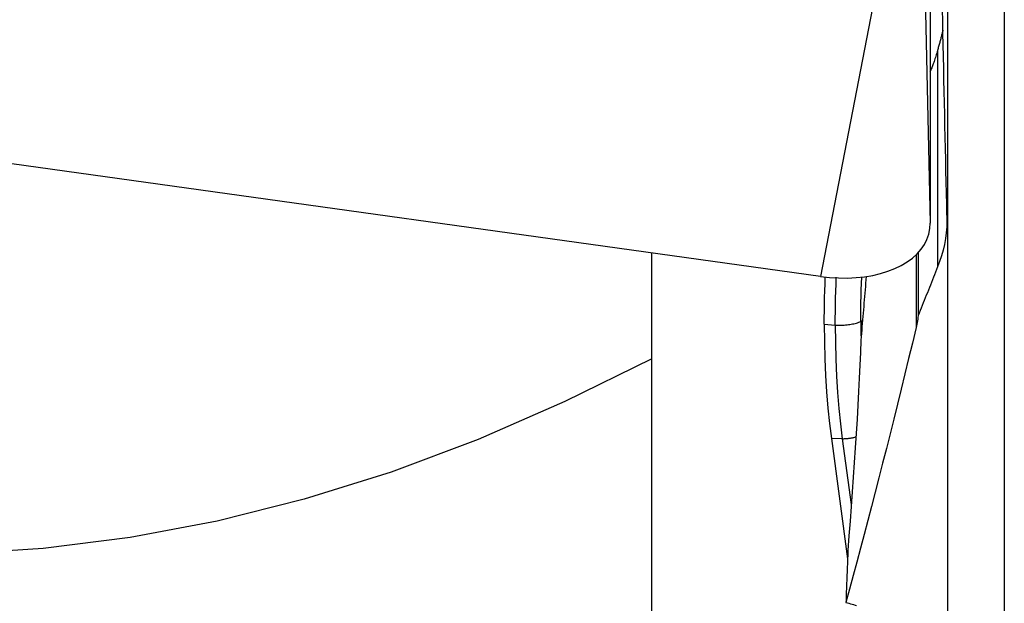
# Model space of a CAD drawing. Extents: x -59 to 119, y -36 to 74.
# Drawn here: x 62 to 71, y -19 to -14 of the extents above; entities that cross this region are included whole.
import ezdxf

# ---------------------------------------------------------------- set-up
doc = ezdxf.new("R2010")
doc.units = 0
doc.header["$MEASUREMENT"] = 0
doc.layers.add('1', color=4, linetype='CONTINUOUS')

msp = doc.modelspace()

# ---------------------------------------------------------------- linework, layer by layer
at = {"layer": '1'}
for p, q in [((69.944808, -10.719465), (69.944808, -15.644757)), ((69.880782, -12.754309), (69.944808, -15.644757)), ((69.58534, -12.897956), (68.96, -16.123582)), ((70.609172, -13.34453), (70.609172, -19.602728)), ((70.101548, -19.194921), (70.101548, -13.593966)), ((70.010337, -14.094786), (70.010337, -16.039357)), ((68.96, -16.123582), (61.081538, -15.028889)), ((67.44673, -21.846009), (67.44673, -15.913331)), ((69.817546, -15.92977), (69.817546, -16.582972)), ((69.835907, -15.911027), (69.835907, -16.475799)), ((69.321214, -16.52782), (69.336469, -16.520929)), ((68.993535, -16.552856), (69.092016, -16.559919)), ((69.056784, -17.577453), (69.202949, -18.657352)), ((69.154973, -17.579789), (69.056784, -17.577453)), ((69.154973, -17.579789), (69.234854, -18.169967))]:
    msp.add_line(p, q, dxfattribs=at)
for points in [[(70.094387, -15.574672, 0), (70.09214, -15.475793, 0), (70.089893, -15.376477, 0), (70.087646, -15.276726, 0), (70.085398, -15.176545, 0), (70.08315, -15.075935, 0), (70.080902, -14.9749, 0), (70.078654, -14.873442, 0), (70.076407, -14.771564, 0), (70.074159, -14.669269, 0), (70.071911, -14.566561, 0), (70.069664, -14.463441, 0), (70.067416, -14.359913, 0), (70.06517, -14.255979, 0), (70.062923, -14.151643, 0), (70.060677, -14.046908, 0), (70.058432, -13.941776, 0), (70.056187, -13.836251, 0), (70.053943, -13.730335, 0), (70.051699, -13.624031, 0)], [(70.057832, -13.913616, 0), (70.056051, -13.921045, 0), (70.054228, -13.928572, 0), (70.052364, -13.936198, 0), (70.050459, -13.943922, 0), (70.048512, -13.951743, 0), (70.046523, -13.959663, 0), (70.044493, -13.96768, 0), (70.042422, -13.975794, 0), (70.040309, -13.984006, 0), (70.038155, -13.992315, 0), (70.03596, -14.000721, 0), (70.033724, -14.009223, 0), (70.031447, -14.017822, 0), (70.029128, -14.026518, 0), (70.026769, -14.03531, 0), (70.024368, -14.044197, 0), (70.021927, -14.053181, 0), (70.019445, -14.06226, 0), (70.016922, -14.071435, 0)], [(70.010337, -14.094786, 0), (70.006346, -14.108504, 0), (70.002386, -14.121857, 0), (69.998457, -14.134847, 0), (69.994559, -14.147471, 0), (69.990693, -14.159729, 0), (69.986859, -14.171621, 0), (69.983057, -14.183145, 0), (69.979287, -14.1943, 0), (69.975549, -14.205087, 0), (69.971845, -14.215503, 0), (69.968173, -14.225549, 0), (69.964535, -14.235224, 0), (69.96093, -14.244527, 0), (69.957359, -14.253458, 0), (69.953823, -14.262015, 0), (69.95032, -14.270199, 0), (69.946852, -14.278009, 0), (69.943418, -14.285444, 0), (69.94002, -14.292504, 0)], [(70.016922, -14.071435, 0), (70.015998, -14.074774, 0), (70.015069, -14.078111, 0), (70.014134, -14.081448, 0), (70.013193, -14.084784, 0), (70.012247, -14.088119, 0), (70.011295, -14.091453, 0), (70.010337, -14.094786, 0)], [(70.094387, -15.574672, 0), (70.094397, -15.627189, 0), (70.092047, -15.679757, 0), (70.087349, -15.73221, 0), (70.080312, -15.784378, 0), (70.070951, -15.836118, 0), (70.059282, -15.887474, 0), (70.045297, -15.938465, 0), (70.028985, -15.989093, 0), (70.010337, -16.039357, 0)], [(68.96, -16.123582, 0), (69.041325, -16.132779, 0), (69.122094, -16.137708, 0), (69.201756, -16.138334, 0), (69.279767, -16.134654, 0), (69.355593, -16.126693, 0), (69.428717, -16.114506, 0), (69.498639, -16.098174, 0), (69.564881, -16.077811, 0), (69.626992, -16.053554, 0), (69.684547, -16.025571, 0), (69.737152, -15.994051, 0), (69.784448, -15.95921, 0), (69.826113, -15.921287, 0), (69.861861, -15.88054, 0), (69.891448, -15.837248, 0), (69.914673, -15.791706, 0), (69.931376, -15.744225, 0), (69.941444, -15.695131, 0), (69.944808, -15.644757, 0)], [(70.010337, -16.039357, 0), (70.00115, -16.062558, 0), (69.991964, -16.085733, 0), (69.982779, -16.108884, 0), (69.973594, -16.132008, 0), (69.96441, -16.155107, 0), (69.955227, -16.178181, 0), (69.946044, -16.201229, 0), (69.936862, -16.224251, 0), (69.927681, -16.247248, 0), (69.9185, -16.270219, 0), (69.90932, -16.293165, 0), (69.900141, -16.316085, 0), (69.890962, -16.338979, 0), (69.881784, -16.361847, 0), (69.872607, -16.384689, 0), (69.863431, -16.407506, 0), (69.854256, -16.430296, 0), (69.845081, -16.453061, 0), (69.835907, -16.475799, 0)], [(68.993535, -16.552856, 0), (68.993724, -16.493878, 0), (68.994289, -16.434311, 0), (68.995228, -16.374196, 0), (68.996538, -16.313577, 0), (68.998217, -16.252493, 0), (69.000263, -16.190987, 0), (69.002673, -16.129099, 0)], [(69.092016, -16.559919, 0), (69.092209, -16.50021, 0), (69.092789, -16.439916, 0), (69.093752, -16.379079, 0), (69.095096, -16.317739, 0), (69.096819, -16.255936, 0), (69.098918, -16.193713, 0), (69.101392, -16.13111, 0)], [(69.321214, -16.52782, 0), (69.321384, -16.472072, 0), (69.321893, -16.415951, 0), (69.32274, -16.359475, 0), (69.323924, -16.30266, 0), (69.325444, -16.245523, 0), (69.327299, -16.188082, 0), (69.329488, -16.130355, 0)], [(69.369507, -16.124728, 0), (69.367027, -16.154529, 0), (69.364543, -16.184364, 0), (69.362056, -16.214231, 0), (69.359565, -16.244132, 0), (69.357071, -16.274066, 0), (69.354573, -16.304032, 0), (69.352071, -16.334031, 0), (69.349566, -16.364063, 0), (69.347057, -16.394127, 0), (69.344545, -16.424223, 0), (69.34203, -16.454352, 0), (69.33951, -16.484513, 0), (69.336988, -16.514705, 0), (69.334462, -16.54493, 0), (69.331932, -16.575186, 0), (69.329399, -16.605474, 0), (69.326863, -16.635794, 0), (69.324323, -16.666145, 0), (69.32178, -16.696527, 0)], [(69.835907, -16.475799, 0), (69.834154, -16.491203, 0), (69.832111, -16.506576, 0), (69.829778, -16.521917, 0), (69.827155, -16.537227, 0), (69.824242, -16.552506, 0), (69.821039, -16.567755, 0), (69.817546, -16.582972, 0)], [(68.993535, -16.552856, 0), (68.99487, -16.708409, 0), (68.998847, -16.862052, 0), (69.005419, -17.013094, 0), (69.014544, -17.160846, 0), (69.026176, -17.304616, 0), (69.040271, -17.443716, 0), (69.056784, -17.577453, 0)], [(69.092016, -16.559919, 0), (69.105188, -16.560717, 0), (69.118447, -16.561229, 0), (69.131754, -16.561453, 0), (69.145071, -16.561388, 0), (69.15836, -16.561035, 0), (69.171585, -16.560395, 0), (69.184707, -16.559469, 0), (69.197689, -16.55826, 0), (69.210495, -16.556772, 0), (69.223087, -16.555008, 0), (69.235431, -16.552974, 0), (69.247491, -16.550676, 0), (69.259233, -16.54812, 0), (69.270623, -16.545313, 0), (69.28163, -16.542263, 0), (69.292222, -16.538979, 0), (69.302369, -16.53547, 0), (69.312042, -16.531747, 0), (69.321214, -16.52782, 0)], [(69.092016, -16.559919, 0), (69.093343, -16.714863, 0), (69.097295, -16.867804, 0), (69.103831, -17.018095, 0), (69.112909, -17.165087, 0), (69.124486, -17.308133, 0), (69.138522, -17.446583, 0), (69.154973, -17.579789, 0)], [(69.817546, -16.582972, 0), (69.784059, -16.722431, 0), (69.750595, -16.860863, 0), (69.717158, -16.998261, 0), (69.683749, -17.134616, 0), (69.65037, -17.269919, 0), (69.617024, -17.404162, 0), (69.583712, -17.537336, 0), (69.550436, -17.669434, 0), (69.517198, -17.800448, 0), (69.484001, -17.930368, 0), (69.450847, -18.059188, 0), (69.417737, -18.186899, 0), (69.384674, -18.313493, 0), (69.351659, -18.438963, 0), (69.318696, -18.5633, 0), (69.285785, -18.686498, 0), (69.252929, -18.808548, 0), (69.220129, -18.929443, 0), (69.187389, -19.049175, 0)], [(69.321214, -16.52782, 0), (69.321233, -16.546352, 0), (69.32129, -16.564847, 0), (69.321384, -16.583303, 0), (69.321517, -16.601722, 0), (69.321687, -16.620101, 0), (69.321895, -16.638441, 0), (69.322141, -16.65674, 0)], [(69.32178, -16.696527, 0), (69.317835, -16.807717, 0), (69.313218, -16.921555, 0), (69.307917, -17.038083, 0), (69.301922, -17.157346, 0), (69.295222, -17.279444, 0), (69.287802, -17.404365, 0), (69.279643, -17.532056, 0), (69.270751, -17.662367, 0), (69.261423, -17.794103, 0), (69.252083, -17.925875, 0), (69.242802, -18.05746, 0), (69.23354, -18.188984, 0), (69.224296, -18.320452, 0), (69.215073, -18.451852, 0), (69.205875, -18.583174, 0)], [(67.446329, -16.862243, 0), (66.665931, -17.247387, 0), (65.885533, -17.586548, 0), (65.105135, -17.878916, 0), (64.324737, -18.123626, 0), (63.544339, -18.320081, 0), (62.763942, -18.467752, 0), (61.983544, -18.566197, 0), (61.203146, -18.615247, 0), (60.422748, -18.614657, 0), (59.64235, -18.564532, 0), (58.861952, -18.464944, 0), (58.081554, -18.31616, 0), (57.301156, -18.118635, 0), (56.520758, -17.87279, 0), (55.740361, -17.579403, 0), (54.959963, -17.239149, 0)], [(69.154973, -17.579789, 0), (69.161511, -17.579888, 0), (69.168073, -17.579872, 0), (69.174654, -17.579743, 0), (69.181248, -17.5795, 0), (69.187852, -17.579144, 0), (69.194461, -17.578674, 0), (69.20107, -17.578092, 0), (69.207675, -17.577397, 0), (69.21427, -17.57659, 0), (69.220851, -17.575671, 0), (69.227414, -17.574642, 0), (69.233954, -17.573503, 0), (69.240466, -17.572254, 0), (69.246945, -17.570897, 0), (69.253388, -17.569433, 0), (69.259789, -17.567862, 0), (69.266144, -17.566186, 0), (69.272449, -17.564405, 0), (69.278698, -17.562522, 0)], [(69.205875, -18.583174, 0), (69.204915, -18.607551, 0), (69.203953, -18.631946, 0), (69.20299, -18.656358, 0), (69.202026, -18.680786, 0), (69.20106, -18.705231, 0), (69.200093, -18.729693, 0), (69.199124, -18.754171, 0), (69.198154, -18.778666, 0), (69.197183, -18.803177, 0), (69.19621, -18.827705, 0), (69.195235, -18.852249, 0), (69.19426, -18.876809, 0), (69.193282, -18.901385, 0), (69.192304, -18.925977, 0), (69.191323, -18.950585, 0), (69.190342, -18.975209, 0), (69.189359, -18.999848, 0), (69.188374, -19.024504, 0), (69.187389, -19.049175, 0)], [(69.187389, -19.049175, 0), (69.201252, -19.052835, 0), (69.215041, -19.056576, 0), (69.228756, -19.060396, 0), (69.242397, -19.064295, 0), (69.255964, -19.068273, 0), (69.269457, -19.07233, 0), (69.282877, -19.076466, 0)]]:
    msp.add_polyline3d(points, dxfattribs=at)

doc.saveas('drawing.dxf')
